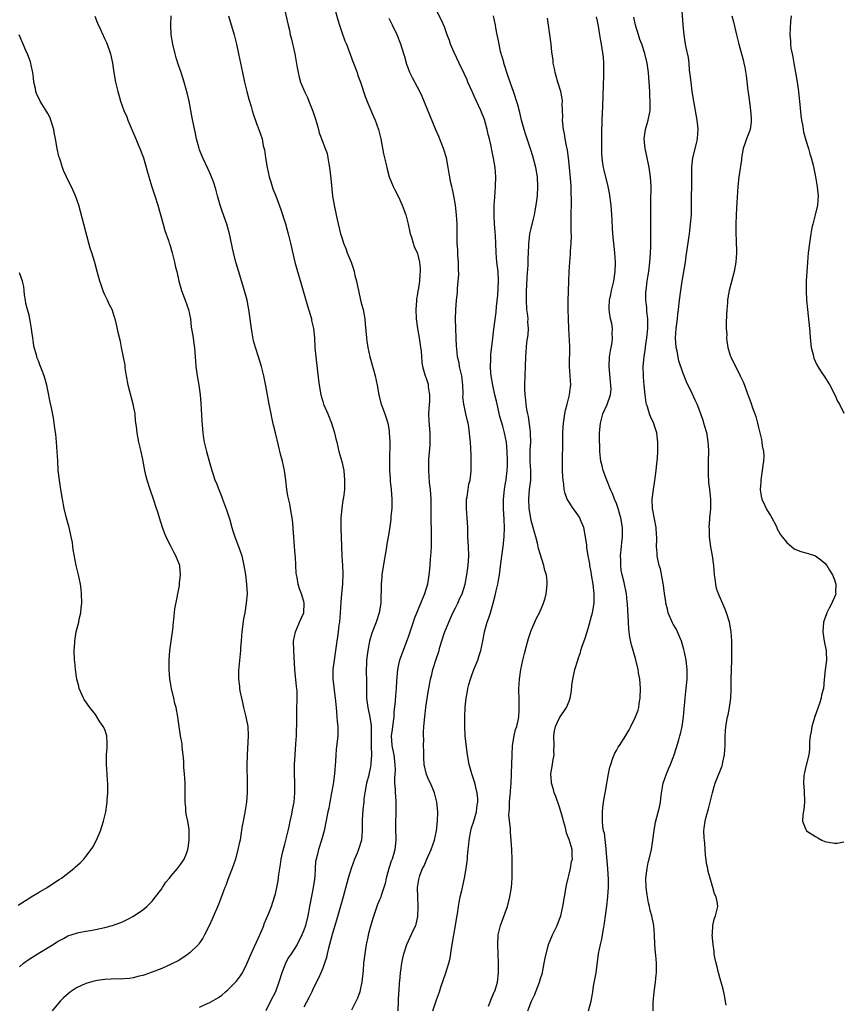
# Model space of a CAD drawing. Units: inches. Extents: x 2598000 to 2601000, y 1491000 to 1494000.
# Drawn here: x 2599997 to 2600171, y 1492368 to 1492576 of the extents above; entities that cross this region are included whole.
import ezdxf

# ---------------------------------------------------------------- set-up
doc = ezdxf.new("R2010")
doc.units = ezdxf.units.IN
doc.header["$MEASUREMENT"] = 0
doc.layers.add('LD25981491_10ft', color=103, linetype='Continuous')

msp = doc.modelspace()

# ---------------------------------------------------------------- linework, layer by layer
at = {"layer": 'LD25981491_10ft'}
for points, elevation in [([(2600084.21, 1492367), (2600085, 1492369.3), (2600085.64, 1492371), (2600085.95, 1492371.95), (2600087, 1492375), (2600087.61, 1492377), (2600087.9, 1492378.1), (2600088.15, 1492380.15), (2600088.65, 1492383), (2600089.04, 1492385), (2600089.29, 1492386.71), (2600089.46, 1492387.46), (2600089.65, 1492389), (2600089.83, 1492389.83), (2600090.02, 1492391), (2600090.34, 1492392.34), (2600090.94, 1492395), (2600091.3, 1492397), (2600091.51, 1492398.49), (2600091.55, 1492399), (2600091.55, 1492399.55), (2600091.7, 1492401), (2600091.84, 1492402.16), (2600091.89, 1492403), (2600092.28, 1492405), (2600092.42, 1492405.58), (2600092.91, 1492407), (2600093.48, 1492409), (2600093.6, 1492410.4), (2600093.71, 1492411), (2600093.71, 1492411.71), (2600093.57, 1492413), (2600093.49, 1492413.49), (2600093.08, 1492415.08), (2600092.44, 1492417), (2600091.92, 1492419), (2600091.58, 1492421), (2600091.35, 1492422.65), (2600091.09, 1492425), (2600090.98, 1492427), (2600090.97, 1492428.97), (2600091.05, 1492431.05), (2600091.26, 1492433), (2600091.57, 1492434.43), (2600091.64, 1492435), (2600091.83, 1492435.83), (2600092.18, 1492437), (2600092.42, 1492437.58), (2600092.89, 1492439), (2600093.71, 1492441), (2600094.05, 1492441.95), (2600094.37, 1492443), (2600094.79, 1492445), (2600095.17, 1492447), (2600095.7, 1492449), (2600096.05, 1492449.95), (2600096.38, 1492451), (2600096.98, 1492453.02), (2600097.39, 1492454.61), (2600097.59, 1492455.59), (2600097.93, 1492457), (2600098.1, 1492457.9), (2600098.29, 1492459), (2600098.6, 1492461.4), (2600099.12, 1492465), (2600099.32, 1492467), (2600099.37, 1492469), (2600099.29, 1492470.71), (2600099.14, 1492473), (2600099.15, 1492475), (2600099.36, 1492477), (2600099.61, 1492478.39), (2600099.7, 1492479), (2600099.76, 1492479.76), (2600099.94, 1492481), (2600099.99, 1492482.01), (2600099.99, 1492483), (2600099.94, 1492485), (2600099.77, 1492487), (2600099.38, 1492489), (2600099, 1492490.35), (2600098.4, 1492492.4), (2600097.8, 1492495), (2600097.68, 1492495.68), (2600097.36, 1492497), (2600096.92, 1492499), (2600096.55, 1492501), (2600096.5, 1492501.5), (2600096.39, 1492503), (2600096.45, 1492504.45), (2600096.46, 1492505), (2600096.5, 1492505.5), (2600096.92, 1492508.92), (2600097.13, 1492510.87), (2600097.59, 1492514.41), (2600097.66, 1492515.66), (2600097.94, 1492518.06), (2600098.13, 1492521), (2600098.02, 1492523), (2600097.77, 1492525), (2600097.63, 1492527), (2600097.56, 1492529), (2600097.46, 1492530.54), (2600097.43, 1492531.43), (2600097.28, 1492533), (2600097.17, 1492534.83), (2600097.18, 1492537), (2600097.3, 1492538.7), (2600097.49, 1492541), (2600097.54, 1492543), (2600097.38, 1492545), (2600097.04, 1492546.96), (2600096.66, 1492548.66), (2600096.54, 1492549.46), (2600096.19, 1492551), (2600095.94, 1492551.94), (2600095.74, 1492553), (2600095.14, 1492555.14), (2600094.37, 1492557), (2600093.45, 1492559), (2600093, 1492560.02), (2600092.53, 1492561), (2600091.66, 1492563), (2600091.47, 1492563.47), (2600090.84, 1492564.84), (2600089.78, 1492567), (2600088.72, 1492569.28), (2600088, 1492571), (2600087.76, 1492571.76), (2600087.27, 1492573), (2600086.68, 1492574.68), (2600086.09, 1492576.09), (2600083, 1492582.23)], 10170), ([(2600052.8, 1492579), (2600053.67, 1492575), (2600053.95, 1492573.95), (2600054.14, 1492573), (2600054.33, 1492572.33), (2600055.12, 1492569), (2600055.56, 1492566.44), (2600055.78, 1492565), (2600056.03, 1492564.03), (2600056.32, 1492563), (2600057.14, 1492561), (2600057.75, 1492559.75), (2600058.03, 1492559), (2600058.89, 1492556.89), (2600059.4, 1492555.4), (2600059.77, 1492554.23), (2600060.11, 1492553), (2600060.27, 1492552.27), (2600061, 1492550.3), (2600061.37, 1492549.37), (2600061.54, 1492549), (2600061.9, 1492547.9), (2600062.11, 1492547), (2600062.27, 1492545.73), (2600062.41, 1492545), (2600062.68, 1492542.68), (2600063.09, 1492538.91), (2600063.4, 1492537), (2600064.03, 1492533.97), (2600064.77, 1492531), (2600065, 1492530.23), (2600065.4, 1492529), (2600065.87, 1492527.87), (2600066.18, 1492527), (2600066.98, 1492524.98), (2600067.5, 1492523.5), (2600067.63, 1492523), (2600067.81, 1492522.19), (2600068.11, 1492521), (2600068.25, 1492520.25), (2600068.53, 1492519), (2600068.99, 1492516.99), (2600069.4, 1492515.4), (2600069.51, 1492515), (2600069.87, 1492513), (2600069.98, 1492511.98), (2600070.21, 1492509), (2600070.33, 1492508.33), (2600070.51, 1492507), (2600070.96, 1492505), (2600071.74, 1492502.26), (2600072.08, 1492501), (2600072.49, 1492499), (2600072.85, 1492497), (2600073.26, 1492495.26), (2600074.08, 1492493), (2600074.34, 1492492.34), (2600074.73, 1492491), (2600075, 1492489.41), (2600075.05, 1492489), (2600075.13, 1492487.13), (2600075.08, 1492483.08), (2600075.12, 1492481), (2600075.23, 1492479.23), (2600075.25, 1492478.75), (2600075.43, 1492477), (2600075.59, 1492475), (2600075.59, 1492474.41), (2600075.57, 1492473), (2600075.39, 1492471.39), (2600075.34, 1492470.66), (2600075, 1492468.19), (2600074.82, 1492467), (2600074.55, 1492465.45), (2600074.39, 1492464.39), (2600073.94, 1492462.06), (2600073.5, 1492459), (2600073.45, 1492458.55), (2600073.35, 1492457), (2600073.35, 1492455.35), (2600073.29, 1492454.71), (2600073.24, 1492453), (2600072.92, 1492451), (2600072.26, 1492449), (2600071.33, 1492446.67), (2600070.84, 1492445), (2600070.49, 1492443), (2600070.27, 1492441), (2600070.23, 1492440.23), (2600070.19, 1492439), (2600070.23, 1492436.23), (2600070.21, 1492435), (2600070.22, 1492433.78), (2600070.25, 1492433), (2600070.5, 1492431), (2600070.95, 1492428.95), (2600071.21, 1492427.21), (2600071.2, 1492426.8), (2600071.24, 1492425), (2600071.22, 1492423.22), (2600071.25, 1492422.75), (2600071.26, 1492421), (2600071.16, 1492419.16), (2600071.16, 1492419), (2600071, 1492418.14), (2600070.79, 1492417.21), (2600070.7, 1492416.7), (2600070.27, 1492415), (2600069.9, 1492413), (2600069.71, 1492411.71), (2600069.64, 1492411), (2600069.45, 1492409.45), (2600069.3, 1492407.3), (2600069.3, 1492405.3), (2600069.32, 1492405), (2600069.17, 1492403), (2600068.54, 1492401), (2600068.26, 1492400.26), (2600067.73, 1492399), (2600066.99, 1492397.01), (2600066.37, 1492395), (2600066.09, 1492393.91), (2600065.29, 1492391), (2600065, 1492390.02), (2600063.92, 1492386.08), (2600063, 1492383.1), (2600062.45, 1492381), (2600062.2, 1492380.2), (2600061.92, 1492379), (2600061.79, 1492378.21), (2600061.35, 1492377), (2600061, 1492375.96), (2600060.63, 1492375), (2600060.13, 1492373.87), (2600059, 1492371.67), (2600058.69, 1492371), (2600058.12, 1492369.88), (2600057, 1492367.74)], 10200), ([(2600063.57, 1492578.43), (2600064.17, 1492576.17), (2600064.51, 1492575), (2600065, 1492573.52), (2600065.69, 1492571.69), (2600065.99, 1492571), (2600067.38, 1492567.38), (2600068.25, 1492565), (2600068.43, 1492564.43), (2600068.97, 1492563), (2600069.97, 1492559.97), (2600070.53, 1492558.53), (2600071.74, 1492555.74), (2600072.04, 1492555), (2600072.74, 1492553), (2600073.23, 1492551), (2600073.86, 1492547.86), (2600074.42, 1492545.58), (2600074.59, 1492544.59), (2600075.04, 1492543.04), (2600075.86, 1492541), (2600076.24, 1492540.24), (2600077, 1492538.81), (2600077.8, 1492537), (2600078.53, 1492535), (2600079.05, 1492533), (2600079.35, 1492531.35), (2600079.47, 1492531), (2600079.76, 1492530.24), (2600080.09, 1492529), (2600080.33, 1492528.33), (2600080.93, 1492527), (2600081, 1492526.8), (2600081.45, 1492525), (2600081.6, 1492523.6), (2600081.6, 1492523), (2600081.51, 1492522.49), (2600081.42, 1492521), (2600081.12, 1492519.12), (2600081.08, 1492518.92), (2600081, 1492518.33), (2600080.8, 1492517.2), (2600080.81, 1492516.81), (2600080.68, 1492515), (2600080.74, 1492513), (2600081.03, 1492511), (2600081.39, 1492509), (2600081.55, 1492507.55), (2600081.65, 1492507), (2600081.75, 1492506.25), (2600081.82, 1492505), (2600081.92, 1492503.92), (2600082.08, 1492503), (2600082.64, 1492501), (2600082.74, 1492500.74), (2600083.24, 1492499.23), (2600083.29, 1492499), (2600083.29, 1492498.71), (2600083.55, 1492497), (2600083.53, 1492495.53), (2600083.47, 1492495), (2600083.36, 1492493), (2600083.4, 1492491.4), (2600083.59, 1492489), (2600083.6, 1492487.6), (2600083.62, 1492487), (2600083.6, 1492486.4), (2600083.35, 1492483.35), (2600083.3, 1492481), (2600083.49, 1492478.51), (2600083.68, 1492477), (2600083.82, 1492475), (2600083.84, 1492473), (2600083.81, 1492471.81), (2600083.81, 1492471), (2600083.86, 1492467.86), (2600083.91, 1492467), (2600083.92, 1492466.08), (2600083.9, 1492465), (2600083.83, 1492463.83), (2600083.76, 1492463), (2600083.66, 1492462.34), (2600083.58, 1492461), (2600083.46, 1492459.46), (2600083.08, 1492457), (2600082.46, 1492455), (2600080.3, 1492449.7), (2600080.08, 1492449), (2600079, 1492445.84), (2600077.23, 1492441), (2600077, 1492440.07), (2600076.76, 1492439), (2600076.62, 1492437.38), (2600076.6, 1492436.6), (2600076.53, 1492435), (2600076.37, 1492433.63), (2600076.31, 1492432.31), (2600076.02, 1492429.98), (2600076, 1492429), (2600075.72, 1492427), (2600075.66, 1492426.34), (2600075.47, 1492425), (2600075.62, 1492423), (2600075.76, 1492422.24), (2600076.03, 1492421), (2600076.24, 1492419), (2600076.27, 1492417.73), (2600076.13, 1492416.13), (2600076.18, 1492415), (2600076.32, 1492413.68), (2600076.31, 1492413), (2600076.33, 1492412.33), (2600076.46, 1492411), (2600076.44, 1492408.44), (2600076.37, 1492407), (2600076.37, 1492405.63), (2600076.43, 1492403), (2600076.31, 1492401.69), (2600076.23, 1492401), (2600075.94, 1492399.94), (2600075.65, 1492399), (2600075.45, 1492398.55), (2600074.95, 1492397), (2600074.38, 1492395), (2600074.16, 1492393.84), (2600073.93, 1492393), (2600073.35, 1492391.35), (2600073.26, 1492391), (2600073.19, 1492390.81), (2600073, 1492390.43), (2600072.57, 1492389.43), (2600072.42, 1492389), (2600072.14, 1492388.14), (2600071.54, 1492386.46), (2600071, 1492384.54), (2600070.61, 1492383), (2600070.49, 1492382.49), (2600070.19, 1492381), (2600070.01, 1492380.01), (2600069.86, 1492379), (2600069.61, 1492377), (2600069.5, 1492375.5), (2600069.24, 1492373), (2600069, 1492371.78), (2600068.82, 1492371), (2600068.37, 1492369.63), (2600067.1, 1492367.1)], 10190), ([(2600146.18, 1492368.18), (2600145.8, 1492370.2), (2600145.52, 1492371.52), (2600145.09, 1492373), (2600145, 1492373.25), (2600144.55, 1492375), (2600144.28, 1492376.28), (2600144.05, 1492377), (2600143.79, 1492378.21), (2600143.66, 1492379), (2600143.6, 1492379.6), (2600143.39, 1492381), (2600143.22, 1492383), (2600143.26, 1492383.26), (2600143.34, 1492385), (2600143.65, 1492386.35), (2600143.92, 1492387), (2600144.41, 1492389), (2600144.35, 1492389.65), (2600144.08, 1492391), (2600143.7, 1492391.7), (2600143.36, 1492393), (2600142.75, 1492395), (2600142.37, 1492396.37), (2600142.26, 1492397), (2600142.04, 1492398.04), (2600141.92, 1492399), (2600141.79, 1492399.79), (2600141.72, 1492401), (2600141.66, 1492402.34), (2600141.5, 1492403.5), (2600141.48, 1492405), (2600141.51, 1492405.51), (2600141.7, 1492407), (2600141.93, 1492407.93), (2600142.41, 1492409.59), (2600142.79, 1492411), (2600143.27, 1492413), (2600143.65, 1492414.35), (2600143.86, 1492415), (2600145.28, 1492418.72), (2600145.37, 1492419), (2600145.45, 1492419.45), (2600145.81, 1492421), (2600145.89, 1492422.11), (2600145.94, 1492423), (2600145.97, 1492425), (2600146, 1492426), (2600146.1, 1492427), (2600146.46, 1492429), (2600146.58, 1492429.42), (2600146.87, 1492431), (2600147.12, 1492433), (2600147.19, 1492434.81), (2600147.18, 1492435.18), (2600147.21, 1492437), (2600147.36, 1492441), (2600147.39, 1492442.61), (2600147.37, 1492445), (2600147.25, 1492447), (2600146.86, 1492449), (2600146.22, 1492451), (2600145.91, 1492451.91), (2600144.57, 1492455), (2600144.15, 1492456.15), (2600143.95, 1492457), (2600143.85, 1492458.15), (2600143.7, 1492459), (2600143.55, 1492461), (2600143.28, 1492463), (2600142.92, 1492464.92), (2600142.64, 1492467), (2600142.61, 1492468.61), (2600142.56, 1492469), (2600142.73, 1492470.73), (2600142.71, 1492471), (2600142.9, 1492472.9), (2600142.89, 1492475), (2600142.7, 1492477), (2600142.52, 1492478.52), (2600142.41, 1492480.41), (2600142.4, 1492481), (2600142.42, 1492481.58), (2600142.44, 1492483), (2600142.48, 1492485), (2600142.44, 1492486.44), (2600142.39, 1492487), (2600142.22, 1492488.22), (2600142.06, 1492489), (2600141.69, 1492490.31), (2600141.48, 1492491), (2600141.34, 1492491.34), (2600140.8, 1492493), (2600140.02, 1492495), (2600139.72, 1492495.72), (2600139, 1492497.29), (2600137.77, 1492499.77), (2600137, 1492501.71), (2600136.18, 1492504.18), (2600135.8, 1492506.2), (2600135.61, 1492507), (2600135.43, 1492509), (2600135.57, 1492511), (2600135.86, 1492513), (2600135.98, 1492514.02), (2600136.11, 1492515), (2600136.33, 1492517), (2600136.59, 1492519), (2600136.88, 1492521), (2600137.56, 1492525), (2600137.74, 1492526.26), (2600138.41, 1492531), (2600138.66, 1492533), (2600138.81, 1492535), (2600138.87, 1492536.87), (2600138.88, 1492543), (2600138.93, 1492545.07), (2600139.15, 1492547), (2600139.93, 1492550.07), (2600140.13, 1492551), (2600140.18, 1492552.18), (2600140.26, 1492553), (2600140.2, 1492553.8), (2600140.06, 1492555), (2600139.33, 1492559), (2600139, 1492561.04), (2600138.75, 1492563), (2600138.59, 1492564.59), (2600138.45, 1492565.55), (2600138.32, 1492567), (2600138.18, 1492568.18), (2600137.71, 1492570.29), (2600137.6, 1492571), (2600137.53, 1492571.53), (2600137.28, 1492573), (2600137.06, 1492575), (2600136.8, 1492579)], 10120), ([(2600012.9, 1492576.9), (2600013.47, 1492575.47), (2600014.07, 1492574.07), (2600014.57, 1492573), (2600014.7, 1492572.7), (2600015, 1492572.09), (2600015.33, 1492571.33), (2600015.47, 1492571), (2600016.19, 1492569), (2600016.34, 1492568.34), (2600016.62, 1492567), (2600016.9, 1492565), (2600017.26, 1492563), (2600017.73, 1492561), (2600018, 1492560), (2600018.3, 1492559), (2600019.03, 1492557), (2600019.64, 1492555.64), (2600019.87, 1492555), (2600020.49, 1492553.51), (2600021.57, 1492551), (2600021.98, 1492549.98), (2600022.41, 1492549), (2600023.14, 1492547), (2600024.01, 1492544.01), (2600024.27, 1492543), (2600024.91, 1492540.91), (2600025.55, 1492539), (2600026.18, 1492537), (2600027.3, 1492533), (2600027.69, 1492531.69), (2600028.43, 1492529.57), (2600028.61, 1492529), (2600028.69, 1492528.69), (2600029.21, 1492527), (2600029.56, 1492525.56), (2600029.73, 1492525), (2600029.94, 1492523.94), (2600030.17, 1492523), (2600030.59, 1492521), (2600031.17, 1492519), (2600031.97, 1492517), (2600032.69, 1492515), (2600033.06, 1492513), (2600033.26, 1492511.26), (2600033.4, 1492510.6), (2600033.65, 1492509), (2600033.79, 1492507.79), (2600033.92, 1492507), (2600034.04, 1492505), (2600034.13, 1492504.13), (2600034.19, 1492503), (2600034.48, 1492501), (2600034.82, 1492499), (2600035.1, 1492497), (2600035.24, 1492495.24), (2600035.46, 1492491.46), (2600035.67, 1492489), (2600035.84, 1492487.84), (2600035.99, 1492487), (2600036.47, 1492485), (2600037, 1492483), (2600037.56, 1492481), (2600037.95, 1492479.95), (2600038.24, 1492479), (2600038.47, 1492478.47), (2600039.04, 1492477), (2600039.62, 1492475.62), (2600039.84, 1492475), (2600040.7, 1492472.7), (2600041.28, 1492471), (2600041.39, 1492470.61), (2600041.83, 1492469), (2600042.06, 1492468.06), (2600042.42, 1492467), (2600043.19, 1492465), (2600043.89, 1492463), (2600044.36, 1492461), (2600044.69, 1492459), (2600044.94, 1492457), (2600045.02, 1492455), (2600044.85, 1492453), (2600044.54, 1492451), (2600044.3, 1492449.7), (2600043.93, 1492447), (2600043.87, 1492446.13), (2600043.76, 1492445), (2600043.65, 1492443.65), (2600043.64, 1492443), (2600043.19, 1492438.81), (2600043.19, 1492437), (2600043.41, 1492435.41), (2600043.43, 1492435), (2600043.51, 1492434.49), (2600043.82, 1492433), (2600044.07, 1492432.07), (2600044.29, 1492431), (2600044.8, 1492429), (2600045.17, 1492427), (2600045.27, 1492425), (2600045.03, 1492421.03), (2600045, 1492419), (2600045.05, 1492415), (2600045.05, 1492413.05), (2600044.92, 1492411), (2600044.51, 1492408.51), (2600044.2, 1492407), (2600044.01, 1492405.99), (2600043.66, 1492403.66), (2600043.54, 1492403), (2600043.43, 1492402.57), (2600043.1, 1492401), (2600042.56, 1492399), (2600041.89, 1492397), (2600041, 1492394.68), (2600040.55, 1492393.45), (2600040.34, 1492393), (2600039.91, 1492391.91), (2600039.44, 1492390.56), (2600039, 1492389.42), (2600037.68, 1492386.32), (2600037, 1492384.88), (2600036.04, 1492383), (2600035.66, 1492382.34), (2600034.87, 1492381.13), (2600034.75, 1492381), (2600033, 1492379.29), (2600032.64, 1492379), (2600031.68, 1492378.32), (2600030.46, 1492377.54), (2600029.41, 1492377), (2600029, 1492376.8), (2600027, 1492375.94), (2600025, 1492375.16), (2600023.42, 1492374.58), (2600023, 1492374.44), (2600022.27, 1492374.27), (2600021, 1492373.92), (2600020.19, 1492373.81), (2600019, 1492373.72), (2600018.31, 1492373.69), (2600017, 1492373.7), (2600016.35, 1492373.65), (2600015, 1492373.61), (2600013.38, 1492373.38), (2600013, 1492373.32), (2600012.75, 1492373.25), (2600011, 1492372.76), (2600009, 1492371.84), (2600007.78, 1492371), (2600007.34, 1492370.66), (2600006.27, 1492369.73), (2600005.59, 1492369), (2600003.88, 1492367)], 10230), ([(2600035, 1492367.76), (2600036.44, 1492368.44), (2600037, 1492368.69), (2600038.49, 1492369.51), (2600039, 1492369.82), (2600039.7, 1492370.3), (2600040.5, 1492371), (2600041, 1492371.39), (2600042.58, 1492373), (2600042.78, 1492373.22), (2600043.66, 1492374.34), (2600044.06, 1492375), (2600045, 1492376.88), (2600045.64, 1492378.36), (2600045.89, 1492379), (2600047.74, 1492383), (2600048.27, 1492384.27), (2600048.55, 1492385), (2600048.65, 1492385.35), (2600049.6, 1492387.6), (2600050.15, 1492389), (2600050.83, 1492391), (2600051, 1492391.66), (2600051.3, 1492393), (2600051.57, 1492394.43), (2600051.75, 1492395.75), (2600051.94, 1492397), (2600052.11, 1492397.89), (2600052.26, 1492399), (2600052.6, 1492400.6), (2600053, 1492402.12), (2600053.29, 1492403.29), (2600053.68, 1492405), (2600053.91, 1492405.91), (2600054.13, 1492407), (2600054.47, 1492408.47), (2600054.62, 1492409.38), (2600054.94, 1492411), (2600055.12, 1492413), (2600055.13, 1492415.13), (2600055.07, 1492417), (2600055.07, 1492419), (2600055.16, 1492421), (2600055.33, 1492423.33), (2600055.43, 1492425), (2600055.46, 1492426.54), (2600055.5, 1492427), (2600055.53, 1492427.53), (2600055.52, 1492429), (2600055.54, 1492430.46), (2600055.62, 1492433), (2600055.58, 1492434.42), (2600055.53, 1492435), (2600055.45, 1492435.45), (2600055.13, 1492439), (2600054.88, 1492443), (2600054.86, 1492445), (2600055.24, 1492447), (2600055.46, 1492447.46), (2600056.12, 1492449), (2600056.37, 1492449.63), (2600057.01, 1492451), (2600057.1, 1492453), (2600057, 1492453.39), (2600056.51, 1492455), (2600056.06, 1492456.06), (2600055.82, 1492457), (2600055.58, 1492458.42), (2600055.44, 1492459), (2600055.4, 1492459.4), (2600055.31, 1492461), (2600055.22, 1492462.78), (2600055.21, 1492463.21), (2600055, 1492465.92), (2600054.9, 1492467), (2600054.78, 1492468.78), (2600054.73, 1492469), (2600054.6, 1492470.6), (2600054.22, 1492473), (2600054.03, 1492473.97), (2600053.64, 1492475.64), (2600053.41, 1492477), (2600053.18, 1492479), (2600052.93, 1492481), (2600052.49, 1492483), (2600052.17, 1492484.17), (2600051.67, 1492486.33), (2600051.03, 1492489), (2600050.62, 1492490.62), (2600050.24, 1492492.24), (2600050.08, 1492493), (2600049.71, 1492495), (2600049, 1492498.92), (2600048.58, 1492501), (2600048.1, 1492503), (2600047.46, 1492505), (2600046.8, 1492507), (2600046.41, 1492508.41), (2600046.09, 1492510.09), (2600045.95, 1492511), (2600045.43, 1492515), (2600045.36, 1492515.36), (2600045.02, 1492517), (2600044.13, 1492520.13), (2600043.19, 1492523.19), (2600042.74, 1492524.75), (2600042.18, 1492527), (2600041.34, 1492531), (2600041, 1492532.23), (2600040.77, 1492533), (2600039.78, 1492535.78), (2600039.38, 1492537), (2600038.81, 1492539), (2600038.43, 1492540.43), (2600037.95, 1492541.95), (2600037.39, 1492543.39), (2600036.76, 1492544.76), (2600035.69, 1492547), (2600035.48, 1492547.48), (2600035, 1492548.7), (2600034.9, 1492549), (2600034.38, 1492551), (2600034.13, 1492552.13), (2600033.45, 1492555.45), (2600032.77, 1492559), (2600032.45, 1492560.45), (2600031.77, 1492563), (2600031.13, 1492565), (2600030.57, 1492566.57), (2600030.09, 1492568.09), (2600029.82, 1492569), (2600029.33, 1492571), (2600029.02, 1492573), (2600028.94, 1492575), (2600028.98, 1492576.98)], 10220), ([(2600041.13, 1492577), (2600042.28, 1492573), (2600042.41, 1492572.41), (2600042.78, 1492571), (2600043.21, 1492569), (2600044.05, 1492565), (2600044.48, 1492563), (2600045, 1492561), (2600045.42, 1492559.42), (2600045.86, 1492557.86), (2600046.13, 1492557), (2600046.31, 1492556.31), (2600047, 1492554.28), (2600047.5, 1492553), (2600048.2, 1492551), (2600048.45, 1492549.55), (2600048.69, 1492548.69), (2600048.89, 1492547), (2600049.26, 1492545), (2600049.72, 1492543), (2600050.06, 1492541.94), (2600050.33, 1492541), (2600050.5, 1492540.5), (2600051.09, 1492539), (2600052.13, 1492536.13), (2600053.11, 1492533.11), (2600053.7, 1492531), (2600054.21, 1492529), (2600055.13, 1492525), (2600055.51, 1492523.51), (2600056.43, 1492520.43), (2600057, 1492518.42), (2600057.79, 1492515.79), (2600058.6, 1492513), (2600058.66, 1492512.66), (2600059.05, 1492511), (2600059.27, 1492509), (2600059.36, 1492507), (2600059.51, 1492505), (2600060.11, 1492500.11), (2600060.24, 1492499), (2600060.57, 1492497), (2600061, 1492495.56), (2600061.19, 1492495), (2600062.07, 1492493), (2600062.87, 1492491), (2600063.48, 1492489), (2600063.74, 1492487.74), (2600063.95, 1492487), (2600064.42, 1492485), (2600065, 1492482.93), (2600065.42, 1492481), (2600065.62, 1492479), (2600065.62, 1492478.38), (2600065.57, 1492477), (2600065.35, 1492475.35), (2600065.3, 1492475), (2600065.25, 1492474.75), (2600065.01, 1492473), (2600064.85, 1492471), (2600064.81, 1492468.81), (2600064.87, 1492467), (2600064.95, 1492464.95), (2600065.05, 1492462.95), (2600065.18, 1492461), (2600065.25, 1492459.25), (2600065.17, 1492457), (2600064.96, 1492455), (2600064.8, 1492453.2), (2600064.7, 1492451), (2600064.52, 1492449), (2600064.43, 1492448.43), (2600064.23, 1492447), (2600064.1, 1492445.9), (2600063.96, 1492445), (2600063.71, 1492443), (2600063.4, 1492441), (2600063.14, 1492439), (2600063.14, 1492438.86), (2600063.14, 1492437), (2600063.35, 1492435.35), (2600063.42, 1492434.58), (2600063.64, 1492433), (2600063.83, 1492431), (2600063.94, 1492430.06), (2600064.01, 1492429), (2600064.05, 1492428.05), (2600064.19, 1492427), (2600064.2, 1492425.8), (2600064.17, 1492425), (2600063.86, 1492422.14), (2600063.76, 1492421), (2600063.69, 1492419.69), (2600063.46, 1492417), (2600063.18, 1492414.83), (2600062.88, 1492413), (2600062.52, 1492411), (2600062.27, 1492409.73), (2600062.11, 1492409), (2600061.33, 1492405), (2600060.77, 1492403), (2600060.08, 1492401), (2600059.79, 1492399.79), (2600059.58, 1492399), (2600059.49, 1492398.51), (2600059.38, 1492397), (2600059.31, 1492395.31), (2600059.27, 1492395), (2600059.23, 1492394.77), (2600059.01, 1492393), (2600058.33, 1492389.67), (2600058.22, 1492389), (2600057.84, 1492387), (2600057.33, 1492385), (2600057, 1492383.98), (2600056.61, 1492383), (2600055.61, 1492381), (2600054.34, 1492379), (2600053.8, 1492378.2), (2600053.16, 1492377), (2600053, 1492376.64), (2600052.34, 1492375), (2600051.71, 1492373), (2600051, 1492371.01), (2600049.98, 1492369), (2600048.99, 1492367)], 10210), ([(2600076.9, 1492367), (2600077.01, 1492369), (2600077.08, 1492370.92), (2600077.11, 1492371.11), (2600077.2, 1492373), (2600077.24, 1492373.24), (2600077.39, 1492375), (2600077.47, 1492375.47), (2600077.68, 1492377), (2600077.9, 1492378.1), (2600078.1, 1492379), (2600078.74, 1492381), (2600079.49, 1492382.51), (2600080.23, 1492384.23), (2600080.62, 1492385), (2600080.74, 1492385.27), (2600081.1, 1492386.9), (2600081.17, 1492389), (2600081.07, 1492390.93), (2600081.03, 1492393), (2600081.28, 1492394.72), (2600081.34, 1492395), (2600081.52, 1492395.52), (2600082.08, 1492397), (2600082.4, 1492397.6), (2600082.99, 1492399), (2600083.92, 1492401), (2600084.62, 1492403), (2600085.04, 1492405), (2600085.24, 1492407), (2600085.27, 1492409), (2600085.09, 1492411), (2600084.69, 1492412.69), (2600084.6, 1492413), (2600083.74, 1492415), (2600083.5, 1492415.5), (2600082.89, 1492416.89), (2600082.43, 1492419), (2600082.35, 1492420.35), (2600082.31, 1492421.69), (2600082.3, 1492423), (2600082.33, 1492424.32), (2600082.29, 1492425), (2600082.29, 1492425.71), (2600082.36, 1492427), (2600082.55, 1492429), (2600082.79, 1492431), (2600083.07, 1492433), (2600083.38, 1492435), (2600083.77, 1492437), (2600084.03, 1492437.97), (2600084.27, 1492439), (2600085, 1492441.4), (2600085.42, 1492442.58), (2600085.55, 1492443), (2600085.73, 1492443.73), (2600086.64, 1492446.64), (2600086.77, 1492447), (2600087.59, 1492449), (2600088.49, 1492451), (2600089, 1492452.04), (2600089.49, 1492453), (2600089.95, 1492454.05), (2600090.42, 1492455), (2600091.08, 1492457), (2600091.45, 1492459), (2600091.72, 1492461), (2600091.85, 1492463), (2600091.78, 1492465), (2600091.66, 1492467), (2600091.6, 1492469), (2600091.51, 1492471), (2600091.37, 1492473), (2600091.36, 1492474.64), (2600091.38, 1492475), (2600091.48, 1492475.48), (2600091.68, 1492477), (2600091.87, 1492478.13), (2600092.09, 1492479), (2600092.25, 1492480.25), (2600092.33, 1492481), (2600092.36, 1492483), (2600092.33, 1492484.33), (2600092.28, 1492485.72), (2600092.21, 1492487), (2600092.08, 1492488.08), (2600092, 1492489), (2600091.84, 1492490.16), (2600091.68, 1492491), (2600091.54, 1492491.54), (2600091.24, 1492493), (2600091, 1492494.03), (2600090.8, 1492495), (2600090.6, 1492496.6), (2600090.61, 1492497), (2600090.64, 1492497.36), (2600090.6, 1492499), (2600090.39, 1492501), (2600090.16, 1492501.84), (2600089.89, 1492503), (2600089.77, 1492503.77), (2600089.45, 1492505), (2600089.28, 1492506.72), (2600089.26, 1492507.26), (2600089.16, 1492509), (2600089.06, 1492511), (2600089.03, 1492513), (2600089.06, 1492514.94), (2600089.23, 1492517), (2600089.42, 1492518.58), (2600089.45, 1492519), (2600089.46, 1492519.46), (2600089.62, 1492521), (2600089.71, 1492522.29), (2600089.66, 1492523.66), (2600089.65, 1492525), (2600089.53, 1492526.47), (2600089.51, 1492527), (2600089.51, 1492527.51), (2600089.39, 1492529), (2600089.41, 1492529.41), (2600089.37, 1492531), (2600089.35, 1492533), (2600089.24, 1492535), (2600089.02, 1492537), (2600088.67, 1492539), (2600088.38, 1492540.38), (2600088.22, 1492541), (2600087.99, 1492542.01), (2600087.8, 1492543), (2600087.71, 1492543.71), (2600087.49, 1492545), (2600087.11, 1492547), (2600086.49, 1492549), (2600085.5, 1492551.5), (2600084.9, 1492552.9), (2600081.97, 1492559.97), (2600081.48, 1492561), (2600081, 1492561.95), (2600079.92, 1492563.92), (2600079.39, 1492565), (2600079, 1492566.04), (2600078.75, 1492566.75), (2600078.31, 1492568.31), (2600078.15, 1492569), (2600077.52, 1492571), (2600076.72, 1492573), (2600075.75, 1492575), (2600075, 1492576.41)], 10180), ([(2600095.97, 1492367.97), (2600096.4, 1492369), (2600096.56, 1492369.44), (2600097, 1492370.42), (2600097.15, 1492370.85), (2600097.24, 1492371), (2600097.37, 1492371.37), (2600097.87, 1492373), (2600098.12, 1492375), (2600098.08, 1492376.08), (2600098.1, 1492377), (2600098.01, 1492379), (2600097.94, 1492381), (2600098.06, 1492383), (2600098.53, 1492385), (2600099.97, 1492389), (2600100.51, 1492391), (2600100.83, 1492393), (2600100.98, 1492395), (2600101.02, 1492397.02), (2600101.01, 1492399), (2600100.95, 1492400.95), (2600100.79, 1492403), (2600100.6, 1492404.6), (2600100.63, 1492405.37), (2600100.29, 1492408.29), (2600100.34, 1492409), (2600100.42, 1492409.58), (2600100.41, 1492411), (2600100.53, 1492412.53), (2600100.6, 1492413), (2600100.63, 1492413.37), (2600100.75, 1492415), (2600100.83, 1492416.83), (2600100.83, 1492417.17), (2600100.92, 1492419), (2600100.97, 1492421.03), (2600101.04, 1492423), (2600101.38, 1492425), (2600101.68, 1492426.32), (2600101.95, 1492427), (2600102.23, 1492428.23), (2600102.36, 1492429), (2600102.47, 1492430.47), (2600102.48, 1492431), (2600102.47, 1492432.47), (2600102.41, 1492435), (2600102.52, 1492437), (2600102.83, 1492439), (2600103.26, 1492441), (2600103.58, 1492442.42), (2600104.02, 1492444.02), (2600104.42, 1492445.58), (2600105, 1492447.28), (2600106.14, 1492449.86), (2600106.75, 1492451), (2600107.61, 1492453), (2600107.93, 1492454.07), (2600108.17, 1492455), (2600108.29, 1492456.29), (2600108.4, 1492457), (2600108.39, 1492457.61), (2600108.22, 1492459), (2600107.91, 1492459.91), (2600107.7, 1492461), (2600106.55, 1492464.55), (2600106.34, 1492465.66), (2600105.99, 1492467), (2600105.75, 1492467.75), (2600105.44, 1492469), (2600105, 1492470.49), (2600104.62, 1492472.62), (2600104.57, 1492473), (2600104.47, 1492475), (2600104.66, 1492477), (2600104.91, 1492479), (2600104.93, 1492481), (2600104.78, 1492483), (2600104.78, 1492485.22), (2600104.91, 1492487), (2600104.89, 1492488.89), (2600104.84, 1492489.16), (2600104.41, 1492492.41), (2600104.26, 1492493), (2600104.07, 1492493.93), (2600103.92, 1492495), (2600103.85, 1492495.85), (2600103.71, 1492497), (2600103.67, 1492498.33), (2600103.67, 1492499), (2600103.72, 1492501), (2600103.78, 1492503), (2600103.87, 1492505), (2600103.97, 1492506.03), (2600104.02, 1492507), (2600104.11, 1492508.11), (2600104.34, 1492509.66), (2600104.4, 1492511), (2600104.32, 1492512.32), (2600104.33, 1492513), (2600104.27, 1492513.73), (2600104.11, 1492515), (2600103.99, 1492517), (2600104.03, 1492519), (2600104.09, 1492520.09), (2600104.14, 1492521.86), (2600104.35, 1492524.35), (2600104.38, 1492525.62), (2600104.53, 1492528.53), (2600104.52, 1492529), (2600104.55, 1492529.45), (2600104.75, 1492531), (2600105, 1492532.13), (2600105.58, 1492534.42), (2600105.7, 1492535), (2600105.84, 1492535.84), (2600106.05, 1492537), (2600106.3, 1492539), (2600106.41, 1492541), (2600106.32, 1492543), (2600105.98, 1492545), (2600105.37, 1492547.37), (2600104.89, 1492548.89), (2600104.15, 1492551), (2600103.88, 1492551.88), (2600103.49, 1492553), (2600102.96, 1492555), (2600102.6, 1492556.6), (2600102.19, 1492558.19), (2600101.28, 1492561), (2600101, 1492561.76), (2600100.59, 1492563), (2600100.16, 1492564.16), (2600099.25, 1492567), (2600099.21, 1492567.21), (2600098.55, 1492569.45), (2600098.21, 1492571), (2600098.05, 1492572.05), (2600097.82, 1492573), (2600097.55, 1492574.45), (2600097.47, 1492575), (2600097.06, 1492577)], 10160), ([(2600104.3, 1492367), (2600105.06, 1492369), (2600105.7, 1492370.3), (2600106.78, 1492373), (2600107, 1492373.83), (2600107.36, 1492375), (2600107.49, 1492375.49), (2600107.77, 1492377), (2600107.92, 1492378.08), (2600108.69, 1492381), (2600109.52, 1492383), (2600110.48, 1492385), (2600111, 1492386.31), (2600111.24, 1492387), (2600111.66, 1492389), (2600112.01, 1492391), (2600112.48, 1492393.52), (2600112.79, 1492395), (2600113, 1492395.82), (2600113.27, 1492397), (2600113.53, 1492398.47), (2600113.69, 1492399), (2600113.68, 1492399.68), (2600113.62, 1492401), (2600113, 1492403.16), (2600112.48, 1492404.48), (2600112.37, 1492405), (2600112.14, 1492405.86), (2600111.81, 1492407), (2600111.65, 1492407.65), (2600111, 1492409.98), (2600110.19, 1492412.18), (2600109.85, 1492413), (2600109.69, 1492413.69), (2600109.28, 1492415), (2600109.28, 1492415.28), (2600109.16, 1492417), (2600109.53, 1492419), (2600109.59, 1492419.59), (2600109.85, 1492421), (2600109.8, 1492421.8), (2600109.84, 1492423), (2600109.8, 1492425), (2600109.95, 1492426.05), (2600110.16, 1492427), (2600111, 1492428.83), (2600112.44, 1492431), (2600113, 1492432.33), (2600113.22, 1492433), (2600113.49, 1492434.51), (2600113.61, 1492435.61), (2600113.8, 1492437), (2600114.23, 1492439), (2600114.83, 1492441), (2600115, 1492441.45), (2600115.38, 1492442.62), (2600115.48, 1492443), (2600115.7, 1492443.7), (2600116.37, 1492445.63), (2600117, 1492447.69), (2600117.73, 1492450.27), (2600117.91, 1492451), (2600118.29, 1492453), (2600118.31, 1492455), (2600118.05, 1492457), (2600117.72, 1492459), (2600117.63, 1492459.63), (2600117.39, 1492461), (2600117.35, 1492461.35), (2600117.05, 1492463), (2600116.77, 1492464.77), (2600116.73, 1492465.27), (2600116.49, 1492467), (2600116.08, 1492469), (2600115.41, 1492470.59), (2600115.27, 1492471), (2600115.18, 1492471.18), (2600115, 1492471.43), (2600114.37, 1492472.37), (2600113.87, 1492473), (2600113, 1492474.31), (2600112.57, 1492475), (2600112.16, 1492476.16), (2600111.97, 1492477), (2600111.86, 1492478.14), (2600111.74, 1492479), (2600111.68, 1492479.68), (2600111.62, 1492481), (2600111.58, 1492483.58), (2600111.65, 1492486.35), (2600111.65, 1492487.65), (2600111.67, 1492489), (2600111.78, 1492490.22), (2600111.82, 1492491), (2600112.13, 1492493), (2600112.26, 1492493.74), (2600112.58, 1492495), (2600113.12, 1492497), (2600113.33, 1492498.67), (2600113.38, 1492499), (2600113.12, 1492503), (2600113.16, 1492507.16), (2600112.97, 1492511), (2600112.88, 1492513), (2600112.83, 1492515), (2600112.82, 1492516.82), (2600112.92, 1492520.92), (2600112.99, 1492523), (2600113.13, 1492525), (2600113.3, 1492526.7), (2600113.33, 1492527.33), (2600113.45, 1492529), (2600113.49, 1492530.51), (2600113.45, 1492531.45), (2600113.45, 1492533), (2600113.47, 1492534.53), (2600113.45, 1492535.45), (2600113.5, 1492537), (2600113.52, 1492538.48), (2600113.45, 1492539.45), (2600113.41, 1492541), (2600113.3, 1492542.7), (2600113.1, 1492545), (2600112.88, 1492547), (2600112.65, 1492548.65), (2600112.47, 1492549.53), (2600112.2, 1492551), (2600112.05, 1492552.05), (2600111.84, 1492553), (2600111.67, 1492554.33), (2600111.63, 1492555), (2600111.67, 1492555.67), (2600111.57, 1492558.43), (2600111.59, 1492559), (2600111.54, 1492559.54), (2600111.25, 1492561), (2600110.6, 1492563), (2600110.26, 1492564.26), (2600110.03, 1492565), (2600109.89, 1492565.89), (2600109.67, 1492567), (2600109.61, 1492567.61), (2600109.39, 1492569.39), (2600109.23, 1492571), (2600108.96, 1492573.04), (2600108.65, 1492575), (2600108.47, 1492576.47)], 10150), ([(2600117.13, 1492367), (2600117.65, 1492369), (2600117.86, 1492370.14), (2600117.98, 1492371), (2600118.18, 1492372.18), (2600118.71, 1492375), (2600119.24, 1492379), (2600119.63, 1492381), (2600119.91, 1492382.09), (2600120.07, 1492383), (2600120.24, 1492384.24), (2600120.49, 1492385.51), (2600120.67, 1492387), (2600120.96, 1492389.04), (2600121.19, 1492391), (2600121.19, 1492391.19), (2600121.29, 1492393), (2600121.3, 1492394.7), (2600121.17, 1492397), (2600120.85, 1492401), (2600120.81, 1492401.19), (2600120.46, 1492404.46), (2600120.29, 1492405), (2600120.12, 1492405.88), (2600120.05, 1492407), (2600120.09, 1492408.09), (2600120.06, 1492409), (2600120.15, 1492409.85), (2600120.3, 1492411), (2600120.58, 1492412.58), (2600120.68, 1492413.32), (2600121.33, 1492417), (2600121.62, 1492418.38), (2600121.79, 1492419), (2600122.27, 1492420.27), (2600122.51, 1492421), (2600122.66, 1492421.34), (2600123, 1492421.91), (2600123.38, 1492422.62), (2600123.61, 1492423), (2600125, 1492425.09), (2600125.69, 1492426.31), (2600126.05, 1492427), (2600127.04, 1492429), (2600127.56, 1492430.44), (2600127.7, 1492431), (2600127.81, 1492431.81), (2600128.03, 1492433), (2600128.1, 1492435), (2600128.03, 1492436.03), (2600127.93, 1492437), (2600127.67, 1492438.33), (2600127.56, 1492439), (2600127, 1492441.36), (2600126.21, 1492444.21), (2600125.84, 1492445.84), (2600125.71, 1492447), (2600125.59, 1492447.59), (2600125.53, 1492449), (2600125.49, 1492450.51), (2600125.38, 1492451.38), (2600125.32, 1492453), (2600125.28, 1492453.28), (2600125.11, 1492455), (2600124.64, 1492457.36), (2600124.23, 1492459), (2600124.02, 1492460.02), (2600123.89, 1492461), (2600123.9, 1492462.1), (2600123.87, 1492463), (2600124.09, 1492465), (2600124.16, 1492465.84), (2600124.3, 1492467), (2600124.28, 1492468.28), (2600124.25, 1492469), (2600123.91, 1492471), (2600123.74, 1492471.74), (2600123.36, 1492473), (2600123, 1492474.05), (2600122.6, 1492475), (2600122.17, 1492476.17), (2600121.77, 1492477), (2600120.98, 1492479), (2600120.22, 1492481), (2600119.97, 1492482.03), (2600119.71, 1492483), (2600119.61, 1492483.61), (2600119.49, 1492485), (2600119.46, 1492486.54), (2600119.44, 1492487), (2600119.45, 1492489), (2600119.62, 1492491), (2600120.16, 1492493), (2600121.03, 1492494.97), (2600121.75, 1492497), (2600121.85, 1492498.15), (2600121.84, 1492499), (2600121.73, 1492499.73), (2600121.47, 1492503), (2600121.55, 1492505), (2600121.72, 1492506.28), (2600122.07, 1492508.07), (2600122.18, 1492509), (2600122.13, 1492509.87), (2600122.19, 1492511), (2600122.02, 1492512.02), (2600121.77, 1492513), (2600121.54, 1492514.46), (2600121.43, 1492515), (2600121.43, 1492515.43), (2600121.56, 1492517), (2600121.83, 1492518.17), (2600121.97, 1492519), (2600122.43, 1492521), (2600122.74, 1492523), (2600122.8, 1492524.8), (2600122.8, 1492525), (2600122.66, 1492527), (2600122.43, 1492529), (2600122.39, 1492529.61), (2600122.24, 1492531), (2600122.15, 1492532.15), (2600122.12, 1492533.88), (2600122.05, 1492535), (2600121.89, 1492537), (2600121.55, 1492539.55), (2600121.23, 1492541), (2600120.38, 1492544.38), (2600120.25, 1492545), (2600120.16, 1492545.84), (2600119.98, 1492547), (2600119.92, 1492547.92), (2600119.9, 1492549), (2600119.89, 1492551), (2600119.92, 1492551.92), (2600119.93, 1492553), (2600119.95, 1492554.05), (2600120, 1492555), (2600120.12, 1492557.88), (2600120.19, 1492560.19), (2600120.37, 1492564.37), (2600120.36, 1492565), (2600120.32, 1492565.68), (2600120.35, 1492567), (2600120.27, 1492568.27), (2600119.85, 1492571), (2600119.71, 1492571.71), (2600119.52, 1492573), (2600119.21, 1492574.79), (2600119.13, 1492575.13), (2600119, 1492575.83), (2600118.8, 1492576.8)], 10140), ([(2600130.76, 1492367), (2600130.74, 1492368.74), (2600130.95, 1492370.95), (2600131.26, 1492373), (2600131.4, 1492374.6), (2600131.43, 1492375), (2600131.43, 1492377), (2600131.31, 1492378.69), (2600131.24, 1492379.24), (2600131.08, 1492381), (2600131, 1492383), (2600130.89, 1492385), (2600130.5, 1492387), (2600130.14, 1492388.14), (2600129.98, 1492389), (2600129.77, 1492389.77), (2600129.55, 1492391), (2600129.47, 1492391.47), (2600129.26, 1492393), (2600129.21, 1492395), (2600129.45, 1492397), (2600129.71, 1492398.29), (2600129.9, 1492399), (2600130.38, 1492401), (2600130.48, 1492401.52), (2600130.7, 1492403), (2600130.93, 1492405.07), (2600131.22, 1492406.78), (2600132.06, 1492409.94), (2600132.29, 1492411), (2600132.46, 1492412.46), (2600132.88, 1492415), (2600133.56, 1492417), (2600133.98, 1492418.02), (2600134.42, 1492419), (2600135, 1492420.44), (2600135.2, 1492421), (2600135.64, 1492422.36), (2600136.16, 1492424.16), (2600136.41, 1492425), (2600136.53, 1492425.47), (2600136.85, 1492427), (2600137.13, 1492429), (2600137.27, 1492430.72), (2600137.36, 1492431.36), (2600137.49, 1492433), (2600137.64, 1492434.36), (2600137.74, 1492435), (2600137.96, 1492437), (2600137.96, 1492439), (2600137.7, 1492441), (2600137.33, 1492442.67), (2600137.23, 1492443.23), (2600136.72, 1492445), (2600136.51, 1492445.49), (2600135.92, 1492447), (2600135.61, 1492447.61), (2600135, 1492448.59), (2600134.86, 1492448.86), (2600133.91, 1492451), (2600133.75, 1492451.75), (2600133.4, 1492453), (2600133.39, 1492453.39), (2600133.16, 1492455), (2600133.16, 1492455.16), (2600133, 1492456.15), (2600132.92, 1492456.92), (2600132.86, 1492457.14), (2600132.29, 1492460.29), (2600132.03, 1492461), (2600131.72, 1492462.28), (2600131.62, 1492463), (2600131.57, 1492463.57), (2600131.48, 1492465), (2600131.53, 1492466.47), (2600131.5, 1492467), (2600131.44, 1492467.44), (2600131.36, 1492469), (2600131, 1492470.79), (2600130.68, 1492472.68), (2600130.61, 1492473), (2600130.54, 1492475), (2600130.79, 1492477), (2600131.11, 1492478.89), (2600131.41, 1492481), (2600131.53, 1492482.47), (2600131.6, 1492483), (2600131.65, 1492483.65), (2600131.7, 1492485), (2600131.72, 1492487), (2600131.63, 1492487.63), (2600131.52, 1492489), (2600130.88, 1492490.88), (2600130.86, 1492491), (2600130.23, 1492492.23), (2600129.98, 1492493), (2600129.55, 1492494.45), (2600129.34, 1492495), (2600129.28, 1492495.28), (2600129.04, 1492497), (2600128.87, 1492499), (2600128.74, 1492500.74), (2600128.7, 1492501), (2600128.66, 1492503), (2600128.83, 1492505), (2600129.12, 1492506.88), (2600129.14, 1492507.14), (2600129.4, 1492509), (2600129.59, 1492511), (2600129.61, 1492513), (2600129.44, 1492514.56), (2600129.41, 1492515.41), (2600129.21, 1492517), (2600129.23, 1492518.77), (2600129.24, 1492519), (2600129.51, 1492521), (2600129.72, 1492522.28), (2600129.82, 1492523), (2600130.06, 1492525), (2600130.1, 1492525.9), (2600130.2, 1492527), (2600130.26, 1492528.26), (2600130.25, 1492529), (2600130.28, 1492530.28), (2600130.27, 1492531), (2600130.28, 1492532.28), (2600130.23, 1492533.77), (2600130.25, 1492536.25), (2600130.24, 1492537.76), (2600130.3, 1492541), (2600130.22, 1492543), (2600129.91, 1492545), (2600129.46, 1492547), (2600129.4, 1492547.4), (2600129.04, 1492549), (2600128.88, 1492551), (2600129, 1492551.98), (2600129.15, 1492553), (2600129.72, 1492555), (2600130.09, 1492557), (2600130.13, 1492557.87), (2600130.14, 1492559), (2600130.07, 1492560.07), (2600130.05, 1492561), (2600129.99, 1492562.01), (2600129.77, 1492565), (2600129.5, 1492567), (2600128.99, 1492569.01), (2600128.33, 1492571), (2600127.96, 1492571.96), (2600127.66, 1492573), (2600127.04, 1492575), (2600126.7, 1492576.7)], 10130), ([(2600147.38, 1492577), (2600147.74, 1492575.74), (2600148.14, 1492573.86), (2600148.36, 1492573), (2600148.83, 1492571), (2600149.72, 1492567.72), (2600149.9, 1492567), (2600150.1, 1492566.1), (2600150.38, 1492564.38), (2600150.75, 1492561.25), (2600150.79, 1492560.79), (2600151, 1492559.31), (2600151.31, 1492557), (2600151.41, 1492555.41), (2600151.47, 1492555), (2600151.43, 1492554.57), (2600151.2, 1492553), (2600151, 1492552.44), (2600150.42, 1492551), (2600150.18, 1492550.18), (2600149.76, 1492549), (2600149.42, 1492547), (2600149.39, 1492546.61), (2600148.85, 1492543), (2600148.63, 1492541), (2600148.42, 1492537.58), (2600148.37, 1492536.37), (2600148.29, 1492535), (2600148.22, 1492533), (2600148.22, 1492531), (2600148.28, 1492529.72), (2600148.31, 1492527), (2600148.17, 1492525), (2600147.83, 1492523), (2600146.79, 1492519), (2600146.52, 1492517.48), (2600146.45, 1492517), (2600146.42, 1492516.42), (2600146.28, 1492515), (2600146.22, 1492513.78), (2600146.19, 1492512.19), (2600146.19, 1492511), (2600146.28, 1492509.72), (2600146.26, 1492509), (2600146.29, 1492508.29), (2600146.54, 1492507), (2600147, 1492505.32), (2600147.11, 1492505), (2600148.1, 1492503), (2600149.09, 1492501.09), (2600149.12, 1492501), (2600149.75, 1492499.75), (2600150, 1492499), (2600150.56, 1492497.44), (2600150.82, 1492496.82), (2600151, 1492496.27), (2600151.36, 1492495.36), (2600151.72, 1492494.28), (2600152.2, 1492493), (2600152.4, 1492492.4), (2600152.8, 1492491), (2600153, 1492490.07), (2600153.28, 1492489), (2600153.6, 1492487.6), (2600153.72, 1492487), (2600153.79, 1492486.21), (2600154.03, 1492485), (2600154.09, 1492484.09), (2600154.03, 1492483), (2600153.9, 1492482.1), (2600153.77, 1492481), (2600153.52, 1492479.52), (2600153.46, 1492479), (2600153.48, 1492478.52), (2600153.37, 1492477), (2600153.57, 1492475.57), (2600153.72, 1492475), (2600154.34, 1492473.66), (2600154.73, 1492472.73), (2600155.49, 1492471.49), (2600155.82, 1492471), (2600156.68, 1492469.32), (2600156.82, 1492469), (2600156.86, 1492468.86), (2600157.55, 1492467.55), (2600157.99, 1492467), (2600159, 1492465.8), (2600160.51, 1492464.51), (2600161, 1492464.31), (2600161.89, 1492463.89), (2600163, 1492463.63), (2600163.47, 1492463.47), (2600165, 1492462.99), (2600166.16, 1492462.16), (2600167, 1492461.48), (2600167.39, 1492461), (2600167.95, 1492459.95), (2600168.62, 1492459), (2600169, 1492457.95), (2600169.31, 1492457), (2600169.26, 1492455.26), (2600169.28, 1492455), (2600169.21, 1492454.79), (2600169, 1492454.3), (2600168.6, 1492453.4), (2600168.46, 1492453), (2600167.93, 1492451.93), (2600167.44, 1492451), (2600167, 1492449.75), (2600166.79, 1492449.21), (2600166.74, 1492449), (2600166.58, 1492447), (2600166.87, 1492445), (2600167, 1492444.27), (2600167.28, 1492443), (2600167.27, 1492442.73), (2600167.31, 1492441), (2600167.05, 1492438.95), (2600166.88, 1492436.88), (2600166.69, 1492435), (2600166.31, 1492433.69), (2600166.21, 1492433), (2600165.86, 1492431.86), (2600164.9, 1492429.1), (2600164.26, 1492427), (2600164.09, 1492425.91), (2600163.87, 1492425), (2600163.76, 1492423.76), (2600163.78, 1492422.22), (2600163.63, 1492421), (2600163, 1492418.57), (2600162.69, 1492417.31), (2600162.6, 1492417), (2600162.55, 1492416.55), (2600162.45, 1492415), (2600162.59, 1492413.41), (2600162.68, 1492411), (2600162.54, 1492409.46), (2600162.33, 1492408.33), (2600162.28, 1492407), (2600163, 1492405.27), (2600163.15, 1492405), (2600165, 1492403.74), (2600165.49, 1492403.49), (2600166.33, 1492403), (2600167, 1492402.74), (2600167.36, 1492402.64), (2600169, 1492402.36), (2600169.62, 1492402.38), (2600171, 1492402.61)], 10110), ([(2600159.86, 1492577), (2600159.77, 1492575.77), (2600159.63, 1492573), (2600159.73, 1492571.73), (2600159.75, 1492571), (2600159.84, 1492570.16), (2600160.06, 1492569), (2600160.25, 1492568.25), (2600160.44, 1492567), (2600160.83, 1492565), (2600161.17, 1492563), (2600161.42, 1492561), (2600161.56, 1492559.56), (2600161.72, 1492558.28), (2600161.93, 1492555.93), (2600162.08, 1492555), (2600162.36, 1492553.64), (2600162.5, 1492552.5), (2600163, 1492550.73), (2600163.54, 1492549), (2600163.84, 1492547.84), (2600164.13, 1492547), (2600164.51, 1492545.49), (2600165.04, 1492543), (2600165.33, 1492541.33), (2600165.39, 1492541), (2600165.52, 1492539.52), (2600165.56, 1492539), (2600165.41, 1492537), (2600164.96, 1492535), (2600164.43, 1492533), (2600164.27, 1492532.27), (2600164.02, 1492531), (2600163.73, 1492529), (2600163.47, 1492527), (2600163.3, 1492525), (2600163.08, 1492521), (2600163.06, 1492518.94), (2600163.15, 1492517), (2600163.3, 1492515), (2600163.74, 1492511), (2600163.79, 1492510.21), (2600163.91, 1492509), (2600164.12, 1492507), (2600164.5, 1492505.5), (2600164.6, 1492505), (2600164.7, 1492504.7), (2600165.33, 1492503.33), (2600165.5, 1492503), (2600166.07, 1492502.07), (2600167, 1492500.69), (2600168.05, 1492499), (2600169.1, 1492497), (2600169.69, 1492495.69), (2600170.09, 1492495), (2600171, 1492493.14)], 10100), ([(2599997, 1492376.25), (2599997.86, 1492377), (2599999, 1492377.87), (2600001.31, 1492379.31), (2600004.12, 1492381), (2600005, 1492381.59), (2600006.26, 1492382.26), (2600007, 1492382.68), (2600007.22, 1492382.78), (2600009, 1492383.39), (2600009.48, 1492383.48), (2600011, 1492383.82), (2600011.96, 1492383.96), (2600013, 1492384.15), (2600015, 1492384.54), (2600016.62, 1492385), (2600017, 1492385.12), (2600018.37, 1492385.63), (2600019, 1492385.93), (2600019.75, 1492386.25), (2600021.05, 1492386.95), (2600023, 1492388.29), (2600023.88, 1492389), (2600025, 1492390.12), (2600025.73, 1492391), (2600027, 1492392.7), (2600027.2, 1492393), (2600027.88, 1492394.12), (2600028.63, 1492395), (2600029, 1492395.5), (2600030.32, 1492397), (2600031, 1492397.86), (2600031.46, 1492398.54), (2600031.78, 1492399), (2600032.21, 1492400.21), (2600032.53, 1492401), (2600032.62, 1492401.38), (2600032.82, 1492403), (2600032.79, 1492404.79), (2600032.8, 1492405), (2600032.77, 1492405.23), (2600032.49, 1492407), (2600032.23, 1492408.23), (2600032.13, 1492409), (2600032.09, 1492409.91), (2600031.98, 1492411), (2600031.96, 1492411.96), (2600031.97, 1492413), (2600031.94, 1492415), (2600031.82, 1492417), (2600031.7, 1492418.3), (2600031.67, 1492419), (2600031.65, 1492419.65), (2600031.53, 1492421), (2600031.35, 1492422.65), (2600031.34, 1492423), (2600031.31, 1492423.31), (2600031, 1492425), (2600030.66, 1492427), (2600030.48, 1492428.48), (2600030.38, 1492429), (2600030.03, 1492431), (2600029.81, 1492431.81), (2600029.55, 1492433), (2600029.08, 1492435), (2600029, 1492435.44), (2600028.74, 1492437), (2600028.58, 1492439), (2600028.57, 1492441), (2600028.7, 1492443), (2600028.99, 1492445.01), (2600029.31, 1492447), (2600029.36, 1492447.36), (2600029.53, 1492449), (2600029.57, 1492449.57), (2600029.81, 1492451.81), (2600030.25, 1492454.25), (2600030.41, 1492455), (2600030.73, 1492456.73), (2600030.77, 1492457), (2600030.77, 1492457.23), (2600031, 1492459), (2600030.84, 1492460.84), (2600030.81, 1492461), (2600030.02, 1492463), (2600029.65, 1492463.65), (2600029, 1492464.89), (2600028.95, 1492464.95), (2600027.92, 1492467), (2600027.66, 1492467.66), (2600027.17, 1492469), (2600026.54, 1492471), (2600026.2, 1492472.2), (2600025.94, 1492473), (2600025.27, 1492475), (2600024.57, 1492477), (2600023.95, 1492479), (2600023.74, 1492479.74), (2600023.44, 1492481), (2600023, 1492483.34), (2600022.66, 1492485), (2600022.2, 1492487), (2600021.8, 1492489), (2600021.66, 1492490.34), (2600021.51, 1492491.51), (2600021.39, 1492493), (2600020.99, 1492495), (2600019.95, 1492499), (2600019.59, 1492501), (2600019.33, 1492502.67), (2600019.27, 1492503.27), (2600018.96, 1492504.96), (2600018.52, 1492507), (2600018.28, 1492508.28), (2600017.82, 1492510.18), (2600017.55, 1492511.55), (2600017.19, 1492513), (2600017, 1492513.61), (2600016.52, 1492515), (2600016.01, 1492516.01), (2600015.59, 1492517), (2600015, 1492518.13), (2600014.74, 1492518.74), (2600014.2, 1492520.2), (2600013.92, 1492521), (2600013.37, 1492523), (2600012.9, 1492524.9), (2600012.23, 1492527), (2600011.92, 1492527.92), (2600011, 1492531.43), (2600010.56, 1492533), (2600009.5, 1492537), (2600008.79, 1492539), (2600008.24, 1492540.24), (2600006.88, 1492543), (2600006.31, 1492544.31), (2600006.04, 1492545), (2600005.62, 1492546.38), (2600005.41, 1492547), (2600005.32, 1492547.32), (2600004.96, 1492549), (2600004.6, 1492551), (2600004.33, 1492552.33), (2600004.22, 1492553), (2600003.62, 1492555), (2600003.44, 1492555.44), (2600003, 1492556.35), (2600002.76, 1492556.76), (2600001.32, 1492559), (2600000.58, 1492560.58), (2600000.46, 1492561), (2600000.34, 1492561.66), (2600000.04, 1492563), (2599999.93, 1492563.93), (2599999.77, 1492565), (2599999.43, 1492566.57), (2599999.37, 1492567), (2599999.3, 1492567.3), (2599998.78, 1492568.78), (2599998.33, 1492569.67), (2599997.74, 1492571), (2599996.89, 1492573)], 10240), ([(2599996.69, 1492389.31), (2599998.27, 1492390.27), (2599999.16, 1492390.84), (2599999.47, 1492391), (2600001, 1492391.93), (2600002.82, 1492393), (2600005, 1492394.45), (2600005.35, 1492394.66), (2600005.88, 1492395), (2600008.44, 1492397), (2600008.73, 1492397.27), (2600009.77, 1492398.23), (2600010.55, 1492399), (2600011, 1492399.55), (2600012.11, 1492401), (2600012.45, 1492401.55), (2600013.22, 1492403), (2600014.08, 1492405), (2600014.73, 1492407), (2600015.21, 1492409), (2600015.45, 1492410.55), (2600015.49, 1492411), (2600015.5, 1492411.5), (2600015.62, 1492413), (2600015.66, 1492414.34), (2600015.64, 1492415), (2600015.59, 1492415.59), (2600015.53, 1492417), (2600015.37, 1492419), (2600015.36, 1492421), (2600015.51, 1492422.49), (2600015.53, 1492423), (2600015.5, 1492423.5), (2600015.46, 1492425), (2600015, 1492426.32), (2600014.68, 1492427), (2600013.96, 1492427.96), (2600013, 1492429.49), (2600011.82, 1492431), (2600011, 1492432.21), (2600010.66, 1492432.66), (2600010.47, 1492433), (2600009.57, 1492435), (2600009.48, 1492435.48), (2600009.11, 1492437), (2600008.84, 1492439), (2600008.68, 1492440.68), (2600008.63, 1492441), (2600008.56, 1492443), (2600008.65, 1492444.65), (2600008.68, 1492445), (2600008.97, 1492447), (2600009.5, 1492449), (2600009.61, 1492449.61), (2600009.96, 1492451), (2600010.04, 1492452.04), (2600010.15, 1492453), (2600010.09, 1492455), (2600009.98, 1492455.98), (2600009.84, 1492457), (2600009.43, 1492459), (2600008.97, 1492460.97), (2600008.35, 1492464.35), (2600008.28, 1492465), (2600008.15, 1492465.85), (2600007.93, 1492467), (2600007.74, 1492467.74), (2600007.46, 1492469), (2600006.93, 1492470.93), (2600006.44, 1492473), (2600006.06, 1492475), (2600005.72, 1492477), (2600005.41, 1492479), (2600005.18, 1492481), (2600005.06, 1492483.06), (2600004.97, 1492485), (2600004.83, 1492487), (2600004.67, 1492488.67), (2600004.52, 1492489.48), (2600004.34, 1492491), (2600004.15, 1492492.15), (2600003.73, 1492494.27), (2600003.46, 1492495.46), (2600003, 1492497.98), (2600002.77, 1492499), (2600002.19, 1492501), (2600001.72, 1492502.28), (2600001.43, 1492503), (2600001.29, 1492503.29), (2600001, 1492504.14), (2600000.75, 1492504.75), (2600000.58, 1492505.42), (2600000.11, 1492507), (2599999.93, 1492507.93), (2599999.78, 1492509), (2599999.62, 1492510.38), (2599999.53, 1492511), (2599999.44, 1492511.44), (2599999.19, 1492513), (2599999, 1492513.79), (2599998.65, 1492515), (2599998.3, 1492516.3), (2599998.23, 1492517), (2599998.08, 1492518.08), (2599997.99, 1492519), (2599997.87, 1492519.87), (2599997.62, 1492521), (2599997, 1492522.73)], 10250)]:
    msp.add_lwpolyline(points, dxfattribs=dict(at, elevation=elevation))

doc.saveas('drawing.dxf')
